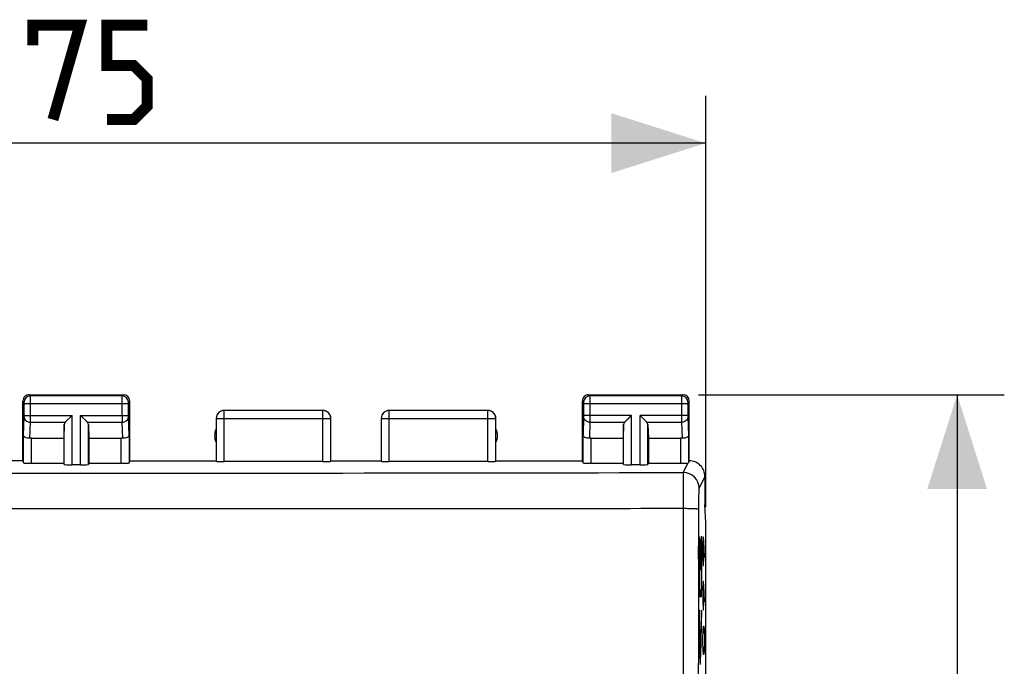
# Model space of a CAD drawing. Units: millimetres. Extents: x -94 to 36, y -25 to 46.
# Drawn here: x 5 to 36, y 16 to 36 of the extents above; entities that cross this region are included whole.
import ezdxf

# ---------------------------------------------------------------- set-up
doc = ezdxf.new("R2010")
doc.units = ezdxf.units.MM
doc.header["$LTSCALE"] = 16.335
doc.layers.get('0').update_dxf_attribs({"linetype": 'CONTINUOUS'})
doc.layers.add('ASSI', color=7, linetype='CONTINUOUS')
doc.layers.add('CURVE', color=7, linetype='CONTINUOUS')
doc.styles.get("Standard").update_dxf_attribs({"font": 'txt', "width": 0.8})
doc.dimstyles.new('DIMSTYLE_1', dxfattribs={"dimtxt": 3, "dimasz": 3, "dimexe": 1.5, "dimexo": 0.5, "dimgap": 0.75, "dimtad": 1, "dimtxsty": 'STANDARD', "dimblk": '_FILLED', "dimblk1": '_FILLED', "dimblk2": '_FILLED', "dimcen": 0, "dimazin": 2, "dimtfac": 1, "dimtofl": 0, "dimtmove": 0, "dimatfit": 3, "dimldrblk": '_FILLED', "dimfxl": 1, "dimtolj": 1, "dimarcsym": 0})

# ---------------------------------------------------------------- blocks, each defined once
blk = doc.blocks.new('_FILLED')
at = {"color": 0, "linetype": 'BYBLOCK'}
blk.add_solid([(0, 0), (-1, 0.317), (-1, -0.317)], dxfattribs=at)
blk = doc.blocks.new('*D0')
at = {"color": 7, "linetype": 'CONTINUOUS'}
for p, q in [((-18.068, 20.923), (-18.068, 34)), ((26.684, 20.923), (26.684, 34)), ((-18.068, 32.5), (4.308, 32.5)), ((26.684, 32.5), (4.308, 32.5))]:
    blk.add_line(p, q, dxfattribs=at)
at = {"color": 7, "linetype": 'CONTINUOUS', "xscale": 3, "yscale": 3, "zscale": 3, "rotation": 180}
blk.add_blockref('_FILLED', (-18.068, 32.5), dxfattribs=at)
at = {"color": 7, "linetype": 'CONTINUOUS', "xscale": 3, "yscale": 3, "zscale": 3}
blk.add_blockref('_FILLED', (26.684, 32.5), dxfattribs=at)
at = {"color": 7, "linetype": 'CONTINUOUS', "insert": (4.308, 36.25), "char_height": 3, "width": 16.39286, "attachment_point": 2, "line_spacing_factor": 0.9}
blk.add_mtext('{\\ftxt;\\W0.0001;\\H0.0001;\\~}{\\ftxt;\\W3.6428571429;\\H3.0; }{\\ftxt;\\W0.0001;\\H0.0001;\\~}', dxfattribs=at)
blk = doc.blocks.new('*D1')
at = {"color": 7, "linetype": 'CONTINUOUS'}
for p, q in [((26.458, 24.5), (36.184, 24.5)), ((34.684, 24.5), (34.684, 0)), ((34.684, -24.5), (34.684, 0)), ((26.458, -24.5), (36.184, -24.5))]:
    blk.add_line(p, q, dxfattribs=at)
at = {"color": 7, "linetype": 'CONTINUOUS', "xscale": 3, "yscale": 3, "zscale": 3}
for p, rotation in [((34.684, 24.5), 90), ((34.684, -24.5), 270)]:
    blk.add_blockref('_FILLED', p, dxfattribs=dict(at, rotation=rotation))
at = {"color": 7, "linetype": 'CONTINUOUS', "insert": (30.934, 0), "char_height": 3, "width": 7.07143, "attachment_point": 2, "rotation": 90, "line_spacing_factor": 0.9}
blk.add_mtext('{\\ftxt;\\W0.0001;\\H0.0001;\\~}{\\ftxt;\\W1.5714285714;\\H3.0; }{\\ftxt;\\W0.0001;\\H0.0001;\\~}', dxfattribs=at)

msp = doc.modelspace()

# ---------------------------------------------------------------- linework, layer by layer
at = {"color": 250, "linetype": 'CONTINUOUS'}
for p, q in [((5.197, 24.461), (5.158, 24.5)), ((8.118, 24.461), (5.197, 24.461)), ((8.118, 24.461), (8.158, 24.5)), ((22.958, 24.5), (22.997, 24.461)), ((25.918, 24.461), (22.997, 24.461)), ((25.958, 24.5), (25.918, 24.461)), ((4.997, 24.261), (4.958, 24.3)), ((4.998, 23.844), (4.998, 24.211)), ((8.318, 24.211), (4.998, 24.211)), ((5.198, 23.844), (5.198, 24.211)), ((8.118, 23.844), (8.118, 24.211)), ((8.318, 24.261), (8.358, 24.3)), ((8.318, 23.844), (8.318, 24.211)), ((22.758, 24.3), (22.797, 24.261)), ((22.798, 24.211), (22.798, 23.844)), ((26.118, 24.211), (22.798, 24.211)), ((22.998, 24.211), (22.998, 23.844)), ((25.918, 24.211), (25.918, 23.844)), ((26.158, 24.3), (26.118, 24.261)), ((26.118, 24.211), (26.118, 23.844)), ((4.998, 23.844), (6.521, 23.844)), ((6.521, 22.269), (6.521, 23.844)), ((6.795, 22.269), (6.795, 23.844)), ((6.795, 23.844), (8.318, 23.844)), ((11.358, 24), (11.362, 23.996)), ((11.362, 22.374), (11.362, 23.996)), ((14.503, 23.996), (11.362, 23.996)), ((14.503, 23.996), (14.508, 24)), ((14.503, 22.374), (14.503, 23.996)), ((16.608, 24), (16.612, 23.996)), ((16.612, 22.374), (16.612, 23.996)), ((19.753, 23.996), (16.612, 23.996)), ((19.753, 23.996), (19.758, 24)), ((19.753, 22.374), (19.753, 23.996)), ((24.321, 23.844), (22.798, 23.844)), ((24.321, 22.269), (24.321, 23.844)), ((26.118, 23.844), (24.595, 23.844)), ((24.595, 22.269), (24.595, 23.844)), ((4.98, 23.21), (4.998, 23.801)), ((5.182, 23.12), (5.198, 23.628)), ((5.198, 23.628), (6.304, 23.628)), ((6.271, 22.282), (6.271, 23.558)), ((7.011, 23.628), (8.118, 23.628)), ((7.045, 22.282), (7.045, 23.558)), ((8.133, 23.12), (8.118, 23.628)), ((8.336, 23.21), (8.318, 23.801)), ((11.108, 23.75), (11.112, 23.746)), ((11.112, 23.746), (11.112, 22.387)), ((11.112, 23.746), (14.753, 23.746)), ((14.753, 23.746), (14.758, 23.75)), ((14.753, 22.387), (14.753, 23.746)), ((16.358, 23.75), (16.362, 23.746)), ((16.362, 23.746), (16.362, 22.387)), ((16.362, 23.746), (20.003, 23.746)), ((20.003, 23.746), (20.008, 23.75)), ((20.003, 22.387), (20.003, 23.746)), ((22.798, 23.801), (22.78, 23.21)), ((22.998, 23.628), (22.982, 23.12)), ((22.998, 23.628), (24.104, 23.628)), ((24.071, 22.282), (24.071, 23.558)), ((24.811, 23.628), (25.918, 23.628)), ((24.845, 22.282), (24.845, 23.558)), ((25.918, 23.628), (25.933, 23.12)), ((26.118, 23.801), (26.136, 23.21)), ((4.98, 22.334), (4.98, 23.21)), ((8.336, 23.21), (8.336, 22.334)), ((22.78, 22.334), (22.78, 23.21)), ((26.136, 23.21), (26.136, 22.334)), ((5.23, 22.321), (5.23, 23.123)), ((8.086, 22.321), (8.086, 23.123)), ((23.03, 23.123), (23.03, 22.321)), ((25.886, 23.123), (25.886, 22.321)), ((25.971, 22.026), (26.124, 22.33)), ((25.971, 22.026), (25.971, 20.878)), ((26.658, 21.9), (26.471, 21.526))]:
    msp.add_line(p, q, dxfattribs=at)
at = {"color": 7, "linetype": 'CONTINUOUS'}
for p, q in [((5.158, 24.5), (8.158, 24.5)), ((22.958, 24.5), (25.958, 24.5)), ((4.958, 22.4), (4.958, 24.3)), ((8.358, 22.4), (8.358, 24.3)), ((22.758, 22.4), (22.758, 24.3)), ((26.158, 22.4), (26.158, 24.3)), ((6.304, 23.628), (6.521, 23.844)), ((6.501, 23.824), (6.521, 23.844)), ((6.815, 23.824), (6.795, 23.844)), ((7.011, 23.628), (6.795, 23.844)), ((24.104, 23.628), (24.321, 23.844)), ((24.241, 23.765), (24.301, 23.824)), ((24.301, 23.824), (24.321, 23.844)), ((24.615, 23.824), (24.595, 23.844)), ((24.811, 23.628), (24.595, 23.844)), ((6.271, 23.558), (6.258, 23.123)), ((6.304, 23.628), (6.318, 23.642)), ((6.333, 23.657), (6.349, 23.673)), ((6.367, 23.69), (6.384, 23.708)), ((6.461, 23.785), (6.481, 23.804)), ((6.854, 23.785), (6.835, 23.804)), ((6.949, 23.69), (6.931, 23.708)), ((6.982, 23.657), (6.966, 23.673)), ((7.011, 23.628), (6.997, 23.641)), ((7.045, 23.558), (7.058, 23.123)), ((24.071, 23.558), (24.058, 23.123)), ((24.184, 23.708), (24.222, 23.745)), ((24.654, 23.785), (24.635, 23.804)), ((24.749, 23.69), (24.731, 23.708)), ((24.782, 23.657), (24.766, 23.673)), ((24.811, 23.628), (24.797, 23.641)), ((24.845, 23.558), (24.858, 23.123)), ((5.23, 23.123), (6.258, 23.123)), ((6.258, 23.123), (6.258, 22.321)), ((7.058, 23.123), (7.058, 22.321)), ((7.058, 23.123), (8.086, 23.123)), ((23.03, 23.123), (24.058, 23.123)), ((24.058, 23.123), (24.058, 22.321)), ((24.858, 23.123), (25.886, 23.123)), ((24.858, 23.123), (24.858, 22.321)), ((4.958, 22.4), (3.658, 22.4)), ((4.958, 22.4), (4.98, 22.334)), ((5.23, 22.321), (6.258, 22.321)), ((6.258, 22.321), (6.271, 22.282)), ((6.795, 22.269), (6.521, 22.269)), ((7.058, 22.321), (7.045, 22.282)), ((7.058, 22.321), (8.086, 22.321)), ((8.336, 22.334), (8.358, 22.4)), ((8.358, 22.4), (11.108, 22.4)), ((14.503, 22.374), (11.362, 22.374)), ((14.758, 22.4), (16.358, 22.4)), ((19.753, 22.374), (16.612, 22.374)), ((20.008, 22.4), (22.758, 22.4)), ((22.78, 22.334), (22.758, 22.4)), ((23.03, 22.321), (24.058, 22.321)), ((24.058, 22.321), (24.071, 22.282)), ((24.595, 22.269), (24.321, 22.269)), ((24.858, 22.321), (24.845, 22.282)), ((24.858, 22.321), (25.886, 22.321)), ((26.658, 21.9), (26.658, 21)), ((26.684, 20.423), (26.658, 21)), ((26.684, -20.423), (26.684, 20.423))]:
    msp.add_line(p, q, dxfattribs=at)
at = {"color": 7, "linetype": 'CONTINUOUS', "const_width": 0.35}
for points in [[(5.272, 35.607), (5.272, 36.25), (6.772, 36.25), (5.915, 33.25)], [(7.629, 33.25), (8.486, 33.25), (8.915, 33.679), (8.915, 34.536), (8.486, 34.964), (7.629, 34.964), (7.629, 36.25), (8.915, 36.25)]]:
    msp.add_lwpolyline(points, dxfattribs=at)
at = {"color": 7, "linetype": 'CONTINUOUS'}
msp.add_lwpolyline([(24.104, 23.628), (24.118, 23.642), (24.133, 23.657), (24.149, 23.673), (24.167, 23.69), (24.184, 23.708)], dxfattribs=at)
at = {"color": 250, "linetype": 'CONTINUOUS'}
msp.add_lwpolyline([(25.971, 22.026), (25.971, 22.018), (25.971, 22.005)], dxfattribs=at)
at = {"color": 7, "linetype": 'CONTINUOUS'}
for centre, radius, start, end in [((5.158, 24.3), 0.2, 89.9997, 180.0003), ((8.158, 24.3), 0.2, 0.0013, 89.9987), ((22.958, 24.3), 0.2, 89.9997, 180.0003), ((25.958, 24.3), 0.2, 0.0013, 89.9987), ((11.358, 23.75), 0.25, 90.0013, 179.9987), ((14.508, 23.75), 0.25, 0.0013, 89.9987), ((16.608, 23.75), 0.25, 89.9997, 180.0003), ((19.758, 23.75), 0.25, 0.0013, 89.9987), ((11.558, 23.2), 0.5, 154.1581, 205.8419), ((19.558, 23.2), 0.5, 334.1581, 25.8419), ((26.158, 21.9), 0.5, 359.9868, 90.0208)]:
    msp.add_arc(centre, radius, start, end, dxfattribs=at)
at = {"color": 250, "linetype": 'CONTINUOUS'}
for centre, radius, start, end in [((5.197, 24.261), 0.2, 90.021, 179.979), ((8.118, 24.261), 0.2, 0.0209, 89.9791), ((22.997, 24.261), 0.2, 90.0209, 179.9791), ((25.918, 24.261), 0.2, 0.0209, 89.9791), ((-29.657, 23.806), 34.855, 359.7066, 0.0625), ((42.978, 23.806), 34.86, 179.9376, 180.2934), ((11.362, 23.745), 0.25, 90.0238, 179.9762), ((14.503, 23.745), 0.25, 0.0238, 89.9762), ((16.612, 23.745), 0.25, 90.0238, 179.9762), ((19.753, 23.745), 0.25, 0.0238, 89.9762), ((4.308, 11987.36), 11965.354, 269.8962653, 270.1037347), ((25.971, 21.525), 0.5, 0.1276, 89.9354), ((18786.331, 0), 18759.889, 179.9363001, 180.0637)]:
    msp.add_arc(centre, radius, start, end, dxfattribs=at)
at = {"color": 7, "linetype": 'CONTINUOUS'}
for centre, major_axis, ratio, start_param, end_param in [((6.521, 23.556), (0.25, 0), 0.57735, 2.617994, 3.124139), ((6.795, 23.556), (0.25, 0), 0.57735, 0.017453, 0.523599), ((24.321, 23.556), (0.25, 0), 0.57735, 2.617994, 3.124139), ((24.595, 23.556), (0.25, 0), 0.57735, 0.017453, 0.523599), ((5.23, 22.978), (0.25, 0), 0.57735, 1.570796, 1.761831), ((8.086, 22.978), (0.25, 0), 0.57735, 1.379762, 1.570796), ((23.03, 22.978), (0.25, 0), 0.57735, 1.570796, 1.761831), ((25.886, 22.978), (0.25, 0), 0.57735, 1.379762, 1.570796), ((5.23, 22.334), (0.25, 0), 0.052408, -3.124139, -1.570796), ((6.521, 22.282), (0.25, 0), 0.052408, -3.124139, -1.570796), ((6.795, 22.282), (0.25, 0), 0.052408, -1.570796, -0.017453), ((8.086, 22.334), (0.25, 0), 0.052408, -1.570796, -0.017453), ((11.362, 22.387), (0.25, 0), 0.052408, -3.124139, -1.570796), ((14.503, 22.387), (0.25, 0), 0.052408, -1.570796, -0.017453), ((16.612, 22.387), (0.25, 0), 0.052408, -3.124139, -1.570796), ((19.753, 22.387), (0.25, 0), 0.052408, -1.570796, -0.017453), ((23.03, 22.334), (0.25, 0), 0.052408, -3.124139, -1.570796), ((24.321, 22.282), (0.25, 0), 0.052408, -3.124139, -1.570796), ((24.595, 22.282), (0.25, 0), 0.052408, -1.570796, -0.017453), ((25.886, 22.334), (0.25, 0), 0.052408, -1.570796, -0.316246), ((26.158, 21.9), (0.989, 3.043), 0.048913, 1.421751, 1.443649)]:
    msp.add_ellipse(centre, major_axis=major_axis, ratio=ratio, start_param=start_param, end_param=end_param, dxfattribs=at)
at = {"color": 250, "linetype": 'CONTINUOUS'}
for points, knots in [([(5.198, 24.211), (5.198, 24.242), (5.198, 24.288), (5.198, 24.347), (5.198, 24.384), (5.198, 24.414), (5.198, 24.438), (5.197, 24.452), (5.197, 24.459), (5.197, 24.461)], [0, 0, 0, 0, 0.378758, 0.550219, 0.700986, 0.825479, 0.918913, 0.977809, 1, 1, 1, 1]), ([(8.118, 24.211), (8.118, 24.242), (8.118, 24.288), (8.118, 24.346), (8.118, 24.384), (8.118, 24.414), (8.118, 24.438), (8.119, 24.452), (8.118, 24.459), (8.118, 24.461)], [0, 0, 0, 0, 0.3786, 0.550097, 0.700931, 0.825427, 0.918897, 0.977825, 1, 1, 1, 1]), ([(22.997, 24.461), (22.997, 24.459), (22.997, 24.452), (22.998, 24.438), (22.998, 24.414), (22.998, 24.384), (22.998, 24.347), (22.998, 24.288), (22.998, 24.242), (22.998, 24.211)], [0, 0, 0, 0, 0.022154, 0.081037, 0.174458, 0.298915, 0.449733, 0.621244, 1, 1, 1, 1]), ([(25.918, 24.461), (25.918, 24.459), (25.919, 24.452), (25.918, 24.438), (25.918, 24.414), (25.918, 24.384), (25.918, 24.347), (25.918, 24.288), (25.918, 24.242), (25.918, 24.211)], [0, 0, 0, 0, 0.022191, 0.081087, 0.174521, 0.299014, 0.449781, 0.621242, 1, 1, 1, 1]), ([(4.998, 24.211), (4.998, 24.217), (4.998, 24.226), (4.998, 24.238), (4.998, 24.245), (4.998, 24.251), (4.998, 24.256), (4.997, 24.259), (4.997, 24.26), (4.997, 24.261)], [0, 0, 0, 0, 0.378605, 0.549998, 0.700719, 0.825179, 0.9186, 0.977558, 1, 1, 1, 1]), ([(8.318, 24.211), (8.318, 24.217), (8.318, 24.226), (8.318, 24.238), (8.318, 24.245), (8.318, 24.251), (8.318, 24.256), (8.318, 24.259), (8.318, 24.26), (8.318, 24.261)], [0, 0, 0, 0, 0.378464, 0.549899, 0.700681, 0.825143, 0.91861, 0.977589, 1, 1, 1, 1]), ([(22.797, 24.261), (22.797, 24.26), (22.797, 24.259), (22.798, 24.256), (22.798, 24.251), (22.798, 24.245), (22.798, 24.238), (22.798, 24.226), (22.798, 24.217), (22.798, 24.211)], [0, 0, 0, 0, 0.022387, 0.081323, 0.174741, 0.299164, 0.44993, 0.621379, 1, 1, 1, 1]), ([(26.118, 24.261), (26.118, 24.26), (26.118, 24.259), (26.118, 24.256), (26.118, 24.251), (26.118, 24.245), (26.118, 24.238), (26.118, 24.226), (26.118, 24.217), (26.118, 24.211)], [0, 0, 0, 0, 0.022442, 0.0814, 0.174821, 0.299281, 0.450002, 0.621395, 1, 1, 1, 1]), ([(4.998, 23.801), (4.998, 23.804), (4.998, 23.818), (4.998, 23.833), (4.998, 23.844)], [0, 0, 0, 0, 0.183526, 1, 1, 1, 1]), ([(8.318, 23.801), (8.318, 23.804), (8.318, 23.818), (8.318, 23.833), (8.318, 23.844)], [0, 0, 0, 0, 0.183481, 1, 1, 1, 1]), ([(22.798, 23.844), (22.798, 23.84), (22.798, 23.826), (22.798, 23.811), (22.798, 23.801)], [0, 0, 0, 0, 0.298783, 1, 1, 1, 1]), ([(22.998, 23.844), (22.998, 23.823), (22.998, 23.751), (22.998, 23.678), (22.998, 23.628)], [0, 0, 0, 0, 0.298789, 1, 1, 1, 1]), ([(25.918, 23.844), (25.918, 23.823), (25.918, 23.751), (25.918, 23.678), (25.918, 23.628)], [0, 0, 0, 0, 0.298851, 1, 1, 1, 1]), ([(26.118, 23.844), (26.118, 23.84), (26.118, 23.826), (26.118, 23.811), (26.118, 23.801)], [0, 0, 0, 0, 0.298845, 1, 1, 1, 1]), ([(4.998, 23.801), (4.998, 23.778), (5.009, 23.732), (5.055, 23.675), (5.121, 23.637), (5.172, 23.628), (5.198, 23.628)], [0, 0, 0, 0, 0.233068, 0.476829, 0.734099, 1, 1, 1, 1]), ([(8.118, 23.628), (8.144, 23.628), (8.195, 23.637), (8.261, 23.675), (8.306, 23.732), (8.318, 23.778), (8.318, 23.801)], [0, 0, 0, 0, 0.265901, 0.523171, 0.766932, 1, 1, 1, 1]), ([(22.998, 23.628), (22.972, 23.628), (22.921, 23.637), (22.855, 23.675), (22.809, 23.732), (22.798, 23.778), (22.798, 23.801)], [0, 0, 0, 0, 0.265901, 0.523171, 0.766932, 1, 1, 1, 1]), ([(26.118, 23.801), (26.118, 23.778), (26.106, 23.732), (26.061, 23.675), (25.995, 23.637), (25.944, 23.628), (25.918, 23.628)], [0, 0, 0, 0, 0.233068, 0.476829, 0.734099, 1, 1, 1, 1]), ([(26.471, 21.526), (26.47, 21.524), (26.469, 21.518), (26.467, 21.506), (26.466, 21.488), (26.464, 21.464), (26.463, 21.435), (26.461, 21.386), (26.459, 21.314), (26.457, 21.216), (26.455, 21.104), (26.454, 20.983), (26.454, 20.899), (26.454, 20.857)], [0, 0, 0, 0, 0.0098, 0.028209, 0.055193, 0.090543, 0.133974, 0.185132, 0.308844, 0.457546, 0.626187, 0.809105, 1, 1, 1, 1]), ([(25.971, 20.878), (22.361, 20.875), (7.919, 20.868), (-6.523, 20.87), (-17.355, 20.878)], [0, 0, 0, 0, 0.249963, 1, 1, 1, 1]), ([(25.971, 20.878), (25.969, 17.399), (25.962, 3.48), (25.964, -10.438), (25.971, -20.878)], [0, 0, 0, 0, 0.249943, 1, 1, 1, 1]), ([(26.454, 20.857), (26.453, 20.858), (26.449, 20.859), (26.441, 20.861), (26.429, 20.863), (26.412, 20.865), (26.392, 20.867), (26.357, 20.869), (26.305, 20.872), (26.233, 20.874), (26.152, 20.876), (26.063, 20.877), (26.002, 20.878), (25.971, 20.878)], [0, 0, 0, 0, 0.008259, 0.025046, 0.05061, 0.084865, 0.127518, 0.17819, 0.301879, 0.451491, 0.621814, 0.807026, 1, 1, 1, 1])]:
    msp.add_open_spline(points, degree=3, knots=knots, dxfattribs=at)
at = {"color": 7, "linetype": 'CONTINUOUS'}
for points, knots in [([(5.182, 23.12), (5.155, 23.117), (5.104, 23.118), (5.046, 23.135), (5.012, 23.156), (4.99, 23.176), (4.98, 23.197), (4.98, 23.21)], [0, 0, 0, 0, 0.342661, 0.624642, 0.739483, 0.838318, 1, 1, 1, 1]), ([(8.336, 23.21), (8.335, 23.197), (8.326, 23.176), (8.304, 23.156), (8.27, 23.135), (8.212, 23.118), (8.161, 23.117), (8.133, 23.12)], [0, 0, 0, 0, 0.161769, 0.260544, 0.375478, 0.657463, 1, 1, 1, 1]), ([(22.982, 23.12), (22.955, 23.117), (22.904, 23.118), (22.846, 23.135), (22.812, 23.156), (22.79, 23.176), (22.78, 23.197), (22.78, 23.21)], [0, 0, 0, 0, 0.342537, 0.624522, 0.739456, 0.838231, 1, 1, 1, 1]), ([(26.136, 23.21), (26.135, 23.197), (26.126, 23.176), (26.104, 23.156), (26.07, 23.135), (26.012, 23.118), (25.961, 23.117), (25.933, 23.12)], [0, 0, 0, 0, 0.161682, 0.260517, 0.375358, 0.657339, 1, 1, 1, 1]), ([(26.136, 22.334), (26.136, 22.334), (26.135, 22.333), (26.13, 22.332), (26.127, 22.331), (26.124, 22.33)], [0, 0, 0, 0, 0.107286, 0.304653, 1, 1, 1, 1])]:
    msp.add_open_spline(points, degree=3, knots=knots, dxfattribs=at)
at = {"layer": 'ASSI', "color": 250, "linetype": 'CONTINUOUS'}
for p, q in [((5.197, 24.461), (5.158, 24.5)), ((8.118, 24.461), (5.197, 24.461)), ((8.118, 24.461), (8.158, 24.5)), ((22.958, 24.5), (22.997, 24.461)), ((25.918, 24.461), (22.997, 24.461)), ((25.958, 24.5), (25.918, 24.461)), ((4.997, 24.261), (4.958, 24.3)), ((4.998, 23.844), (4.998, 24.211)), ((8.318, 24.211), (4.998, 24.211)), ((5.198, 23.844), (5.198, 24.211)), ((8.118, 23.844), (8.118, 24.211)), ((8.318, 24.261), (8.358, 24.3)), ((8.318, 23.844), (8.318, 24.211)), ((22.758, 24.3), (22.797, 24.261)), ((22.798, 24.211), (22.798, 23.844)), ((26.118, 24.211), (22.798, 24.211)), ((22.998, 24.211), (22.998, 23.844)), ((25.918, 24.211), (25.918, 23.844)), ((26.158, 24.3), (26.118, 24.261)), ((26.118, 24.211), (26.118, 23.844)), ((4.998, 23.844), (6.521, 23.844)), ((6.521, 22.269), (6.521, 23.844)), ((6.795, 22.269), (6.795, 23.844)), ((6.795, 23.844), (8.318, 23.844)), ((11.358, 24), (11.362, 23.996)), ((11.362, 22.374), (11.362, 23.996)), ((14.503, 23.996), (11.362, 23.996)), ((14.503, 23.996), (14.508, 24)), ((14.503, 22.374), (14.503, 23.996)), ((16.608, 24), (16.612, 23.996)), ((16.612, 22.374), (16.612, 23.996)), ((19.753, 23.996), (16.612, 23.996)), ((19.753, 23.996), (19.758, 24)), ((19.753, 22.374), (19.753, 23.996)), ((24.321, 23.844), (22.798, 23.844)), ((24.321, 22.269), (24.321, 23.844)), ((26.118, 23.844), (24.595, 23.844)), ((24.595, 22.269), (24.595, 23.844)), ((4.98, 23.21), (4.998, 23.801)), ((5.182, 23.12), (5.198, 23.628)), ((5.198, 23.628), (6.304, 23.628)), ((6.271, 22.282), (6.271, 23.558)), ((7.011, 23.628), (8.118, 23.628)), ((7.045, 22.282), (7.045, 23.558)), ((8.133, 23.12), (8.118, 23.628)), ((8.336, 23.21), (8.318, 23.801)), ((11.108, 23.75), (11.112, 23.746)), ((11.112, 23.746), (11.112, 22.387)), ((11.112, 23.746), (14.753, 23.746)), ((14.753, 23.746), (14.758, 23.75)), ((14.753, 22.387), (14.753, 23.746)), ((16.358, 23.75), (16.362, 23.746)), ((16.362, 23.746), (16.362, 22.387)), ((16.362, 23.746), (20.003, 23.746)), ((20.003, 23.746), (20.008, 23.75)), ((20.003, 22.387), (20.003, 23.746)), ((22.798, 23.801), (22.78, 23.21)), ((22.998, 23.628), (22.982, 23.12)), ((22.998, 23.628), (24.104, 23.628)), ((24.071, 22.282), (24.071, 23.558)), ((24.811, 23.628), (25.918, 23.628)), ((24.845, 22.282), (24.845, 23.558)), ((25.918, 23.628), (25.933, 23.12)), ((26.118, 23.801), (26.136, 23.21)), ((4.98, 22.334), (4.98, 23.21)), ((8.336, 23.21), (8.336, 22.334)), ((22.78, 22.334), (22.78, 23.21)), ((26.136, 23.21), (26.136, 22.334)), ((5.23, 22.321), (5.23, 23.123)), ((8.086, 22.321), (8.086, 23.123)), ((23.03, 23.123), (23.03, 22.321)), ((25.886, 23.123), (25.886, 22.321)), ((25.971, 22.026), (26.124, 22.33)), ((25.971, 22.026), (25.971, 20.878)), ((26.658, 21.9), (26.471, 21.526))]:
    msp.add_line(p, q, dxfattribs=at)
at = {"layer": 'ASSI', "color": 7, "linetype": 'CONTINUOUS'}
for p, q in [((5.158, 24.5), (8.158, 24.5)), ((22.958, 24.5), (25.958, 24.5)), ((4.958, 22.4), (4.958, 24.3)), ((8.358, 22.4), (8.358, 24.3)), ((22.758, 22.4), (22.758, 24.3)), ((26.158, 22.4), (26.158, 24.3)), ((6.304, 23.628), (6.521, 23.844)), ((6.501, 23.824), (6.521, 23.844)), ((6.815, 23.824), (6.795, 23.844)), ((7.011, 23.628), (6.795, 23.844)), ((24.104, 23.628), (24.321, 23.844)), ((24.241, 23.765), (24.301, 23.824)), ((24.301, 23.824), (24.321, 23.844)), ((24.615, 23.824), (24.595, 23.844)), ((24.811, 23.628), (24.595, 23.844)), ((6.271, 23.558), (6.258, 23.123)), ((6.304, 23.628), (6.318, 23.642)), ((6.333, 23.657), (6.349, 23.673)), ((6.367, 23.69), (6.384, 23.708)), ((6.461, 23.785), (6.481, 23.804)), ((6.854, 23.785), (6.835, 23.804)), ((6.949, 23.69), (6.931, 23.708)), ((6.982, 23.657), (6.966, 23.673)), ((7.011, 23.628), (6.997, 23.641)), ((7.045, 23.558), (7.058, 23.123)), ((24.071, 23.558), (24.058, 23.123)), ((24.184, 23.708), (24.222, 23.745)), ((24.654, 23.785), (24.635, 23.804)), ((24.749, 23.69), (24.731, 23.708)), ((24.782, 23.657), (24.766, 23.673)), ((24.811, 23.628), (24.797, 23.641)), ((24.845, 23.558), (24.858, 23.123)), ((5.23, 23.123), (6.258, 23.123)), ((6.258, 23.123), (6.258, 22.321)), ((7.058, 23.123), (7.058, 22.321)), ((7.058, 23.123), (8.086, 23.123)), ((23.03, 23.123), (24.058, 23.123)), ((24.058, 23.123), (24.058, 22.321)), ((24.858, 23.123), (25.886, 23.123)), ((24.858, 23.123), (24.858, 22.321)), ((4.958, 22.4), (3.658, 22.4)), ((4.958, 22.4), (4.98, 22.334)), ((5.23, 22.321), (6.258, 22.321)), ((6.258, 22.321), (6.271, 22.282)), ((6.795, 22.269), (6.521, 22.269)), ((7.058, 22.321), (7.045, 22.282)), ((7.058, 22.321), (8.086, 22.321)), ((8.336, 22.334), (8.358, 22.4)), ((8.358, 22.4), (11.108, 22.4)), ((14.503, 22.374), (11.362, 22.374)), ((14.758, 22.4), (16.358, 22.4)), ((19.753, 22.374), (16.612, 22.374)), ((20.008, 22.4), (22.758, 22.4)), ((22.78, 22.334), (22.758, 22.4)), ((23.03, 22.321), (24.058, 22.321)), ((24.058, 22.321), (24.071, 22.282)), ((24.595, 22.269), (24.321, 22.269)), ((24.858, 22.321), (24.845, 22.282)), ((24.858, 22.321), (25.886, 22.321)), ((26.658, 21.9), (26.658, 21)), ((26.684, 20.423), (26.658, 21)), ((26.684, -20.423), (26.684, 20.423))]:
    msp.add_line(p, q, dxfattribs=at)
msp.add_lwpolyline([(24.104, 23.628), (24.118, 23.642), (24.133, 23.657), (24.149, 23.673), (24.167, 23.69), (24.184, 23.708)], dxfattribs=at)
at = {"layer": 'ASSI', "color": 250, "linetype": 'CONTINUOUS'}
msp.add_lwpolyline([(25.971, 22.026), (25.971, 22.018), (25.971, 22.005)], dxfattribs=at)
at = {"layer": 'ASSI', "color": 7, "linetype": 'CONTINUOUS'}
for centre, radius, start, end in [((5.158, 24.3), 0.2, 89.9997, 180.0003), ((8.158, 24.3), 0.2, 0.0013, 89.9987), ((22.958, 24.3), 0.2, 89.9997, 180.0003), ((25.958, 24.3), 0.2, 0.0013, 89.9987), ((11.358, 23.75), 0.25, 90.0013, 179.9987), ((14.508, 23.75), 0.25, 0.0013, 89.9987), ((16.608, 23.75), 0.25, 89.9997, 180.0003), ((19.758, 23.75), 0.25, 0.0013, 89.9987), ((11.558, 23.2), 0.5, 154.1581, 205.8419), ((19.558, 23.2), 0.5, 334.1581, 25.8419), ((26.158, 21.9), 0.5, 359.9868, 90.0208)]:
    msp.add_arc(centre, radius, start, end, dxfattribs=at)
at = {"layer": 'ASSI', "color": 250, "linetype": 'CONTINUOUS'}
for centre, radius, start, end in [((5.197, 24.261), 0.2, 90.021, 179.979), ((8.118, 24.261), 0.2, 0.0209, 89.9791), ((22.997, 24.261), 0.2, 90.0209, 179.9791), ((25.918, 24.261), 0.2, 0.0209, 89.9791), ((-29.657, 23.806), 34.855, 359.7066, 0.0625), ((42.978, 23.806), 34.86, 179.9376, 180.2934), ((11.362, 23.745), 0.25, 90.0238, 179.9762), ((14.503, 23.745), 0.25, 0.0238, 89.9762), ((16.612, 23.745), 0.25, 90.0238, 179.9762), ((19.753, 23.745), 0.25, 0.0238, 89.9762), ((4.308, 11987.36), 11965.354, 269.8962653, 270.1037347), ((25.971, 21.525), 0.5, 0.1276, 89.9354), ((18786.331, 0), 18759.889, 179.9363001, 180.0637)]:
    msp.add_arc(centre, radius, start, end, dxfattribs=at)
at = {"layer": 'ASSI', "color": 7, "linetype": 'CONTINUOUS'}
for centre, major_axis, ratio, start_param, end_param in [((6.521, 23.556), (0.25, 0), 0.57735, 2.617994, 3.124139), ((6.795, 23.556), (0.25, 0), 0.57735, 0.017453, 0.523599), ((24.321, 23.556), (0.25, 0), 0.57735, 2.617994, 3.124139), ((24.595, 23.556), (0.25, 0), 0.57735, 0.017453, 0.523599), ((5.23, 22.978), (0.25, 0), 0.57735, 1.570796, 1.761831), ((8.086, 22.978), (0.25, 0), 0.57735, 1.379762, 1.570796), ((23.03, 22.978), (0.25, 0), 0.57735, 1.570796, 1.761831), ((25.886, 22.978), (0.25, 0), 0.57735, 1.379762, 1.570796), ((5.23, 22.334), (0.25, 0), 0.052408, -3.124139, -1.570796), ((6.521, 22.282), (0.25, 0), 0.052408, -3.124139, -1.570796), ((6.795, 22.282), (0.25, 0), 0.052408, -1.570796, -0.017453), ((8.086, 22.334), (0.25, 0), 0.052408, -1.570796, -0.017453), ((11.362, 22.387), (0.25, 0), 0.052408, -3.124139, -1.570796), ((14.503, 22.387), (0.25, 0), 0.052408, -1.570796, -0.017453), ((16.612, 22.387), (0.25, 0), 0.052408, -3.124139, -1.570796), ((19.753, 22.387), (0.25, 0), 0.052408, -1.570796, -0.017453), ((23.03, 22.334), (0.25, 0), 0.052408, -3.124139, -1.570796), ((24.321, 22.282), (0.25, 0), 0.052408, -3.124139, -1.570796), ((24.595, 22.282), (0.25, 0), 0.052408, -1.570796, -0.017453), ((25.886, 22.334), (0.25, 0), 0.052408, -1.570796, -0.316246), ((26.158, 21.9), (0.989, 3.043), 0.048913, 1.421751, 1.443649)]:
    msp.add_ellipse(centre, major_axis=major_axis, ratio=ratio, start_param=start_param, end_param=end_param, dxfattribs=at)
at = {"layer": 'ASSI', "color": 250, "linetype": 'CONTINUOUS'}
for points, knots in [([(5.198, 24.211), (5.198, 24.242), (5.198, 24.288), (5.198, 24.347), (5.198, 24.384), (5.198, 24.414), (5.198, 24.438), (5.197, 24.452), (5.197, 24.459), (5.197, 24.461)], [0, 0, 0, 0, 0.378758, 0.550219, 0.700986, 0.825479, 0.918913, 0.977809, 1, 1, 1, 1]), ([(8.118, 24.211), (8.118, 24.242), (8.118, 24.288), (8.118, 24.346), (8.118, 24.384), (8.118, 24.414), (8.118, 24.438), (8.119, 24.452), (8.118, 24.459), (8.118, 24.461)], [0, 0, 0, 0, 0.3786, 0.550097, 0.700931, 0.825427, 0.918897, 0.977825, 1, 1, 1, 1]), ([(22.997, 24.461), (22.997, 24.459), (22.997, 24.452), (22.998, 24.438), (22.998, 24.414), (22.998, 24.384), (22.998, 24.347), (22.998, 24.288), (22.998, 24.242), (22.998, 24.211)], [0, 0, 0, 0, 0.022154, 0.081037, 0.174458, 0.298915, 0.449733, 0.621244, 1, 1, 1, 1]), ([(25.918, 24.461), (25.918, 24.459), (25.919, 24.452), (25.918, 24.438), (25.918, 24.414), (25.918, 24.384), (25.918, 24.347), (25.918, 24.288), (25.918, 24.242), (25.918, 24.211)], [0, 0, 0, 0, 0.022191, 0.081087, 0.174521, 0.299014, 0.449781, 0.621242, 1, 1, 1, 1]), ([(4.998, 24.211), (4.998, 24.217), (4.998, 24.226), (4.998, 24.238), (4.998, 24.245), (4.998, 24.251), (4.998, 24.256), (4.997, 24.259), (4.997, 24.26), (4.997, 24.261)], [0, 0, 0, 0, 0.378605, 0.549998, 0.700719, 0.825179, 0.9186, 0.977558, 1, 1, 1, 1]), ([(8.318, 24.211), (8.318, 24.217), (8.318, 24.226), (8.318, 24.238), (8.318, 24.245), (8.318, 24.251), (8.318, 24.256), (8.318, 24.259), (8.318, 24.26), (8.318, 24.261)], [0, 0, 0, 0, 0.378464, 0.549899, 0.700681, 0.825143, 0.91861, 0.977589, 1, 1, 1, 1]), ([(22.797, 24.261), (22.797, 24.26), (22.797, 24.259), (22.798, 24.256), (22.798, 24.251), (22.798, 24.245), (22.798, 24.238), (22.798, 24.226), (22.798, 24.217), (22.798, 24.211)], [0, 0, 0, 0, 0.022387, 0.081323, 0.174741, 0.299164, 0.44993, 0.621379, 1, 1, 1, 1]), ([(26.118, 24.261), (26.118, 24.26), (26.118, 24.259), (26.118, 24.256), (26.118, 24.251), (26.118, 24.245), (26.118, 24.238), (26.118, 24.226), (26.118, 24.217), (26.118, 24.211)], [0, 0, 0, 0, 0.022442, 0.0814, 0.174821, 0.299281, 0.450002, 0.621395, 1, 1, 1, 1]), ([(4.998, 23.801), (4.998, 23.804), (4.998, 23.818), (4.998, 23.833), (4.998, 23.844)], [0, 0, 0, 0, 0.183526, 1, 1, 1, 1]), ([(8.318, 23.801), (8.318, 23.804), (8.318, 23.818), (8.318, 23.833), (8.318, 23.844)], [0, 0, 0, 0, 0.183481, 1, 1, 1, 1]), ([(22.798, 23.844), (22.798, 23.84), (22.798, 23.826), (22.798, 23.811), (22.798, 23.801)], [0, 0, 0, 0, 0.298783, 1, 1, 1, 1]), ([(22.998, 23.844), (22.998, 23.823), (22.998, 23.751), (22.998, 23.678), (22.998, 23.628)], [0, 0, 0, 0, 0.298789, 1, 1, 1, 1]), ([(25.918, 23.844), (25.918, 23.823), (25.918, 23.751), (25.918, 23.678), (25.918, 23.628)], [0, 0, 0, 0, 0.298851, 1, 1, 1, 1]), ([(26.118, 23.844), (26.118, 23.84), (26.118, 23.826), (26.118, 23.811), (26.118, 23.801)], [0, 0, 0, 0, 0.298845, 1, 1, 1, 1]), ([(4.998, 23.801), (4.998, 23.778), (5.009, 23.732), (5.055, 23.675), (5.121, 23.637), (5.172, 23.628), (5.198, 23.628)], [0, 0, 0, 0, 0.233068, 0.476829, 0.734099, 1, 1, 1, 1]), ([(8.118, 23.628), (8.144, 23.628), (8.195, 23.637), (8.261, 23.675), (8.306, 23.732), (8.318, 23.778), (8.318, 23.801)], [0, 0, 0, 0, 0.265901, 0.523171, 0.766932, 1, 1, 1, 1]), ([(22.998, 23.628), (22.972, 23.628), (22.921, 23.637), (22.855, 23.675), (22.809, 23.732), (22.798, 23.778), (22.798, 23.801)], [0, 0, 0, 0, 0.265901, 0.523171, 0.766932, 1, 1, 1, 1]), ([(26.118, 23.801), (26.118, 23.778), (26.106, 23.732), (26.061, 23.675), (25.995, 23.637), (25.944, 23.628), (25.918, 23.628)], [0, 0, 0, 0, 0.233068, 0.476829, 0.734099, 1, 1, 1, 1]), ([(26.471, 21.526), (26.47, 21.524), (26.469, 21.518), (26.467, 21.506), (26.466, 21.488), (26.464, 21.464), (26.463, 21.435), (26.461, 21.386), (26.459, 21.314), (26.457, 21.216), (26.455, 21.104), (26.454, 20.983), (26.454, 20.899), (26.454, 20.857)], [0, 0, 0, 0, 0.0098, 0.028209, 0.055193, 0.090543, 0.133974, 0.185132, 0.308844, 0.457546, 0.626187, 0.809105, 1, 1, 1, 1]), ([(25.971, 20.878), (22.361, 20.875), (7.919, 20.868), (-6.523, 20.87), (-17.355, 20.878)], [0, 0, 0, 0, 0.249963, 1, 1, 1, 1]), ([(25.971, 20.878), (25.969, 17.399), (25.962, 3.48), (25.964, -10.438), (25.971, -20.878)], [0, 0, 0, 0, 0.249943, 1, 1, 1, 1]), ([(26.454, 20.857), (26.453, 20.858), (26.449, 20.859), (26.441, 20.861), (26.429, 20.863), (26.412, 20.865), (26.392, 20.867), (26.357, 20.869), (26.305, 20.872), (26.233, 20.874), (26.152, 20.876), (26.063, 20.877), (26.002, 20.878), (25.971, 20.878)], [0, 0, 0, 0, 0.008259, 0.025046, 0.05061, 0.084865, 0.127518, 0.17819, 0.301879, 0.451491, 0.621814, 0.807026, 1, 1, 1, 1])]:
    msp.add_open_spline(points, degree=3, knots=knots, dxfattribs=at)
at = {"layer": 'ASSI', "color": 7, "linetype": 'CONTINUOUS'}
for points, knots in [([(5.182, 23.12), (5.155, 23.117), (5.104, 23.118), (5.046, 23.135), (5.012, 23.156), (4.99, 23.176), (4.98, 23.197), (4.98, 23.21)], [0, 0, 0, 0, 0.342661, 0.624642, 0.739483, 0.838318, 1, 1, 1, 1]), ([(8.336, 23.21), (8.335, 23.197), (8.326, 23.176), (8.304, 23.156), (8.27, 23.135), (8.212, 23.118), (8.161, 23.117), (8.133, 23.12)], [0, 0, 0, 0, 0.161769, 0.260544, 0.375478, 0.657463, 1, 1, 1, 1]), ([(22.982, 23.12), (22.955, 23.117), (22.904, 23.118), (22.846, 23.135), (22.812, 23.156), (22.79, 23.176), (22.78, 23.197), (22.78, 23.21)], [0, 0, 0, 0, 0.342537, 0.624522, 0.739456, 0.838231, 1, 1, 1, 1]), ([(26.136, 23.21), (26.135, 23.197), (26.126, 23.176), (26.104, 23.156), (26.07, 23.135), (26.012, 23.118), (25.961, 23.117), (25.933, 23.12)], [0, 0, 0, 0, 0.161682, 0.260517, 0.375358, 0.657339, 1, 1, 1, 1]), ([(26.136, 22.334), (26.136, 22.334), (26.135, 22.333), (26.13, 22.332), (26.127, 22.331), (26.124, 22.33)], [0, 0, 0, 0, 0.107286, 0.304653, 1, 1, 1, 1])]:
    msp.add_open_spline(points, degree=3, knots=knots, dxfattribs=at)
at = {"layer": 'CURVE', "color": 250, "linetype": 'CONTINUOUS'}
for p, q in [((26.483, 19.975), (26.477, 19.975)), ((26.477, 19.975), (26.477, 18.079)), ((26.483, 18.281), (26.483, 19.975)), ((26.519, 19.92), (26.513, 19.92)), ((26.513, 19.92), (26.513, 18.92)), ((26.519, 18.92), (26.519, 19.92)), ((26.553, 20), (26.548, 20)), ((26.548, 20), (26.548, 18.281)), ((26.553, 18.079), (26.553, 20)), ((26.602, 19.971), (26.595, 19.714)), ((26.616, 19.971), (26.602, 19.971)), ((26.629, 19.843), (26.616, 19.971)), ((26.622, 19.329), (26.622, 19.886)), ((26.642, 19.329), (26.629, 19.843)), ((26.452, 19.683), (26.452, 19.398)), ((26.452, 19.669), (26.452, 19.683)), ((26.595, 19.714), (26.595, 19.329)), ((26.595, 19.329), (26.602, 19.071)), ((26.616, 19.071), (26.622, 19.329)), ((26.47, 18.698), (26.47, 18.983)), ((26.513, 18.92), (26.519, 18.92)), ((26.602, 19.071), (26.616, 19.071)), ((26.47, 18.713), (26.47, 18.698)), ((26.602, 18.557), (26.595, 18.3)), ((26.616, 18.557), (26.602, 18.557)), ((26.629, 18.429), (26.616, 18.557)), ((26.548, 18.281), (26.483, 18.281)), ((26.595, 18.3), (26.595, 17.914)), ((26.622, 17.914), (26.622, 18.471)), ((26.642, 17.914), (26.629, 18.429)), ((26.477, 18.079), (26.553, 18.079)), ((26.595, 17.914), (26.602, 17.657)), ((26.616, 17.657), (26.622, 17.914)), ((26.477, 17.658), (26.477, 17.373)), ((26.477, 17.653), (26.477, 17.658)), ((26.553, 17.654), (26.515, 16.202)), ((26.553, 17.369), (26.553, 17.654)), ((26.602, 17.657), (26.616, 17.657)), ((26.515, 15.917), (26.553, 17.369)), ((26.595, 16.757), (26.602, 17.014)), ((26.602, 17.014), (26.609, 17.143)), ((26.609, 17.143), (26.629, 17.143)), ((26.629, 17.143), (26.636, 17.014)), ((26.636, 17.014), (26.642, 16.757)), ((26.595, 16.629), (26.595, 16.757)), ((26.602, 16.371), (26.595, 16.629)), ((26.642, 16.629), (26.636, 16.371)), ((26.642, 16.757), (26.642, 16.629)), ((26.609, 16.243), (26.602, 16.371)), ((26.636, 16.371), (26.629, 16.243)), ((26.629, 16.243), (26.609, 16.243)), ((26.515, 15.922), (26.515, 15.917))]:
    msp.add_line(p, q, dxfattribs=at)
at = {"layer": 'CURVE', "color": 7, "linetype": 'CONTINUOUS'}
for p, q in [((26.483, 19.729), (26.477, 19.975)), ((26.483, 19.665), (26.477, 19.915)), ((26.483, 19.602), (26.477, 19.851)), ((26.483, 19.538), (26.477, 19.787)), ((26.483, 19.793), (26.478, 19.975)), ((26.483, 19.857), (26.479, 19.975)), ((26.483, 19.921), (26.481, 19.975)), ((26.519, 19.689), (26.513, 19.92)), ((26.519, 19.625), (26.513, 19.873)), ((26.519, 19.561), (26.513, 19.809)), ((26.519, 19.497), (26.513, 19.745)), ((26.519, 19.752), (26.514, 19.92)), ((26.519, 19.816), (26.516, 19.92)), ((26.519, 19.88), (26.518, 19.92)), ((26.553, 19.778), (26.548, 20)), ((26.553, 19.715), (26.548, 19.964)), ((26.553, 19.651), (26.548, 19.9)), ((26.553, 19.587), (26.548, 19.836)), ((26.553, 19.523), (26.548, 19.773)), ((26.553, 19.842), (26.549, 20)), ((26.553, 19.906), (26.551, 20)), ((26.553, 19.97), (26.552, 20)), ((26.47, 18.969), (26.452, 19.669)), ((26.47, 18.905), (26.452, 19.653)), ((26.47, 18.841), (26.452, 19.589)), ((26.47, 18.777), (26.452, 19.525)), ((26.47, 18.713), (26.452, 19.461)), ((26.483, 19.474), (26.477, 19.723)), ((26.483, 19.41), (26.477, 19.66)), ((26.483, 19.346), (26.477, 19.596)), ((26.483, 19.283), (26.477, 19.532)), ((26.483, 19.219), (26.477, 19.468)), ((26.519, 19.433), (26.513, 19.682)), ((26.519, 19.37), (26.513, 19.618)), ((26.519, 19.306), (26.513, 19.554)), ((26.519, 19.242), (26.513, 19.49)), ((26.519, 19.178), (26.513, 19.426)), ((26.553, 19.459), (26.548, 19.709)), ((26.553, 19.395), (26.548, 19.645)), ((26.553, 19.332), (26.548, 19.581)), ((26.553, 19.268), (26.548, 19.517)), ((26.553, 19.204), (26.548, 19.453)), ((26.483, 19.155), (26.477, 19.404)), ((26.483, 19.091), (26.477, 19.341)), ((26.483, 19.027), (26.477, 19.277)), ((26.483, 18.964), (26.477, 19.213)), ((26.483, 18.9), (26.477, 19.149)), ((26.519, 19.114), (26.513, 19.363)), ((26.519, 19.05), (26.513, 19.299)), ((26.519, 18.987), (26.513, 19.235)), ((26.519, 18.923), (26.513, 19.171)), ((26.553, 19.14), (26.548, 19.39)), ((26.553, 19.076), (26.548, 19.326)), ((26.553, 19.013), (26.548, 19.262)), ((26.553, 18.949), (26.548, 19.198)), ((26.553, 18.885), (26.548, 19.134)), ((26.483, 18.836), (26.477, 19.085)), ((26.483, 18.772), (26.477, 19.022)), ((26.483, 18.708), (26.477, 18.958)), ((26.483, 18.644), (26.477, 18.894)), ((26.483, 18.581), (26.477, 18.83)), ((26.517, 18.92), (26.513, 19.107)), ((26.515, 18.92), (26.513, 19.044)), ((26.514, 18.92), (26.513, 18.98)), ((26.553, 18.821), (26.548, 19.071)), ((26.553, 18.757), (26.548, 19.007)), ((26.553, 18.694), (26.548, 18.943)), ((26.553, 18.63), (26.548, 18.879)), ((26.553, 18.566), (26.548, 18.815)), ((26.483, 18.517), (26.477, 18.766)), ((26.483, 18.453), (26.477, 18.702)), ((26.483, 18.389), (26.477, 18.639)), ((26.483, 18.325), (26.477, 18.575)), ((26.487, 18.079), (26.477, 18.511)), ((26.553, 18.502), (26.548, 18.752)), ((26.553, 18.438), (26.548, 18.688)), ((26.553, 18.375), (26.548, 18.624)), ((26.553, 18.311), (26.548, 18.56)), ((26.553, 18.247), (26.548, 18.496)), ((26.486, 18.079), (26.477, 18.447)), ((26.484, 18.079), (26.477, 18.383)), ((26.482, 18.079), (26.477, 18.32)), ((26.481, 18.079), (26.477, 18.256)), ((26.479, 18.079), (26.477, 18.192)), ((26.489, 18.079), (26.484, 18.281)), ((26.491, 18.079), (26.485, 18.281)), ((26.492, 18.079), (26.487, 18.281)), ((26.494, 18.079), (26.489, 18.281)), ((26.496, 18.079), (26.49, 18.281)), ((26.497, 18.079), (26.492, 18.281)), ((26.499, 18.079), (26.494, 18.281)), ((26.501, 18.079), (26.495, 18.281)), ((26.502, 18.079), (26.497, 18.281)), ((26.504, 18.079), (26.499, 18.281)), ((26.506, 18.079), (26.5, 18.281)), ((26.507, 18.079), (26.502, 18.281)), ((26.509, 18.079), (26.504, 18.281)), ((26.511, 18.079), (26.505, 18.281)), ((26.512, 18.079), (26.507, 18.281)), ((26.514, 18.079), (26.509, 18.281)), ((26.516, 18.079), (26.51, 18.281)), ((26.517, 18.079), (26.512, 18.281)), ((26.519, 18.079), (26.514, 18.281)), ((26.521, 18.079), (26.515, 18.281)), ((26.522, 18.079), (26.517, 18.281)), ((26.524, 18.079), (26.519, 18.281)), ((26.526, 18.079), (26.52, 18.281)), ((26.527, 18.079), (26.522, 18.281)), ((26.529, 18.079), (26.524, 18.281)), ((26.531, 18.079), (26.525, 18.281)), ((26.532, 18.079), (26.527, 18.281)), ((26.534, 18.079), (26.529, 18.281)), ((26.536, 18.079), (26.53, 18.281)), ((26.537, 18.079), (26.532, 18.281)), ((26.539, 18.079), (26.534, 18.281)), ((26.541, 18.079), (26.535, 18.281)), ((26.542, 18.079), (26.537, 18.281)), ((26.544, 18.079), (26.539, 18.281)), ((26.546, 18.079), (26.54, 18.281)), ((26.547, 18.079), (26.542, 18.281)), ((26.549, 18.079), (26.544, 18.281)), ((26.551, 18.079), (26.545, 18.281)), ((26.553, 18.183), (26.548, 18.433)), ((26.553, 18.119), (26.548, 18.369)), ((26.552, 18.079), (26.548, 18.305)), ((26.477, 18.079), (26.477, 18.128)), ((26.519, 16.049), (26.477, 17.653)), ((26.518, 16.017), (26.477, 17.621)), ((26.517, 15.986), (26.477, 17.558)), ((26.553, 17.41), (26.551, 17.556)), ((26.553, 17.538), (26.552, 17.62)), ((26.553, 17.474), (26.552, 17.588)), ((26.553, 17.649), (26.553, 17.652)), ((26.553, 17.602), (26.553, 17.644)), ((26.516, 15.954), (26.477, 17.494)), ((26.515, 15.922), (26.477, 17.43)), ((26.545, 17.071), (26.542, 17.237)), ((26.546, 17.102), (26.543, 17.269)), ((26.547, 17.134), (26.544, 17.301)), ((26.548, 17.166), (26.545, 17.333)), ((26.55, 17.23), (26.546, 17.397)), ((26.549, 17.198), (26.546, 17.365)), ((26.55, 17.262), (26.547, 17.428)), ((26.551, 17.294), (26.548, 17.46)), ((26.552, 17.326), (26.549, 17.492)), ((26.553, 17.358), (26.55, 17.524)), ((26.537, 16.751), (26.534, 16.918)), ((26.538, 16.783), (26.535, 16.95)), ((26.54, 16.847), (26.536, 17.014)), ((26.539, 16.815), (26.536, 16.982)), ((26.54, 16.879), (26.537, 17.046)), ((26.541, 16.911), (26.538, 17.077)), ((26.542, 16.943), (26.539, 17.109)), ((26.543, 16.975), (26.54, 17.141)), ((26.545, 17.039), (26.541, 17.205)), ((26.544, 17.007), (26.541, 17.173)), ((26.53, 16.464), (26.526, 16.631)), ((26.53, 16.496), (26.527, 16.663)), ((26.531, 16.528), (26.528, 16.695)), ((26.532, 16.56), (26.529, 16.726)), ((26.533, 16.592), (26.53, 16.758)), ((26.535, 16.656), (26.531, 16.822)), ((26.534, 16.624), (26.531, 16.79)), ((26.535, 16.688), (26.532, 16.854)), ((26.536, 16.72), (26.533, 16.886)), ((26.521, 16.145), (26.518, 16.312)), ((26.522, 16.177), (26.519, 16.344)), ((26.523, 16.209), (26.52, 16.375)), ((26.525, 16.273), (26.521, 16.439)), ((26.524, 16.241), (26.521, 16.407)), ((26.525, 16.305), (26.522, 16.471)), ((26.526, 16.337), (26.523, 16.503)), ((26.527, 16.369), (26.524, 16.535)), ((26.528, 16.4), (26.525, 16.567)), ((26.529, 16.432), (26.526, 16.599)), ((26.52, 16.081), (26.516, 16.248)), ((26.52, 16.113), (26.517, 16.28))]:
    msp.add_line(p, q, dxfattribs=at)

# ---------------------------------------------------------------- dimensions: what is measured, and where the dimension line sits
at = {"color": 7, "linetype": 'CONTINUOUS'}
dim = msp.add_linear_dim(base=(26.684, 32.5), p1=(-18.068, 20.423), p2=(26.684, 20.423), text='{\\ftxt;\\W0.0001;\\H0.0001;\\~}{\\ftxt;\\W3.6428571429;\\H3.0; }{\\ftxt;\\W0.0001;\\H0.0001;\\~}', dimstyle='DIMSTYLE_1', dxfattribs=at)
dim.commit()
dim.dimension.update_dxf_attribs({"geometry": '*D0', "text_midpoint": (3.879, 32.5), "dimtype": 160})
dim = msp.add_linear_dim(base=(34.684, -24.5), p1=(25.958, 24.5), p2=(25.958, -24.5), angle=270, text='{\\ftxt;\\W0.0001;\\H0.0001;\\~}{\\ftxt;\\W1.5714285714;\\H3.0; }{\\ftxt;\\W0.0001;\\H0.0001;\\~}', dimstyle='DIMSTYLE_1', dxfattribs=at)
dim.commit()
dim.dimension.update_dxf_attribs({"geometry": '*D1', "text_midpoint": (34.684, -0.429), "dimtype": 160})

doc.saveas('drawing.dxf')
